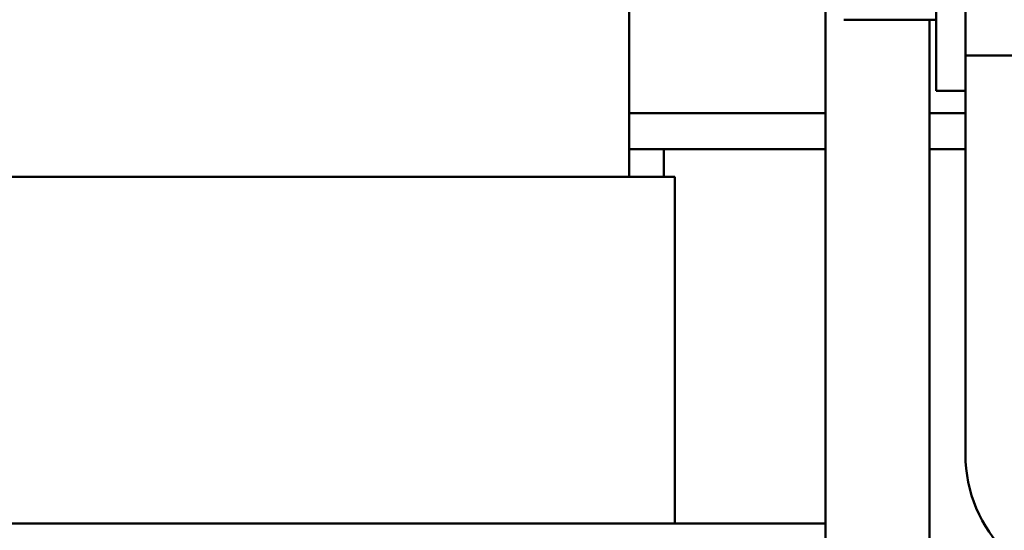
# Model space of a CAD drawing. Units: inches. Extents: x 4 to 172, y 2 to 134.
# Drawn here: x 74 to 78, y 44 to 46 of the extents above; entities that cross this region are included whole.
import ezdxf

# ---------------------------------------------------------------- set-up
doc = ezdxf.new("R2010")
doc.units = ezdxf.units.IN
doc.header["$LTSCALE"] = 8
doc.header["$MEASUREMENT"] = 0
doc.layers.add('Visible (ANSI)', color=7, linetype='Continuous', lineweight=50)

msp = doc.modelspace()

# ---------------------------------------------------------------- linework, layer by layer
at = {"layer": 'Visible (ANSI)'}
for p, q in [((77.2979, 40.9694), (77.2979, 49.5794)), ((77.8026, 46.1574), (77.8026, 49.0324)), ((76.5894, 45.7194), (76.5894, 47.8294)), ((77.6976, 46.0294), (77.6976, 47.4094)), ((77.3636, 46.2863), (77.6976, 46.2863)), ((77.6729, 38.9094), (77.6729, 46.2863)), ((77.8026, 46.1574), (78.0526, 46.1574)), ((77.8026, 46.0294), (77.8026, 46.1574)), ((77.8026, 46.0294), (77.6976, 46.0294)), ((77.8026, 44.7194), (77.8026, 46.0294)), ((76.5894, 45.9494), (77.2979, 45.9494)), ((77.6729, 45.9494), (77.8026, 45.9494)), ((76.7144, 45.8194), (76.5894, 45.8194)), ((76.7144, 45.8194), (77.2979, 45.8194)), ((76.7144, 45.7194), (76.7144, 45.8194)), ((77.6729, 45.8194), (77.8026, 45.8194)), ((76.5894, 45.7194), (73.0894, 45.7194)), ((76.5894, 45.7194), (76.6288, 45.7194)), ((76.7544, 45.7194), (76.6288, 45.7194)), ((76.7544, 44.4694), (76.7544, 45.7194)), ((76.5894, 44.4694), (73.0894, 44.4694)), ((76.5894, 44.4694), (77.1999, 44.4694)), ((77.2979, 44.4694), (77.1999, 44.4694))]:
    msp.add_line(p, q, dxfattribs=at)
msp.add_arc((78.3026, 44.7194), 0.5, 180, 270, dxfattribs=at)

doc.saveas('drawing.dxf')
